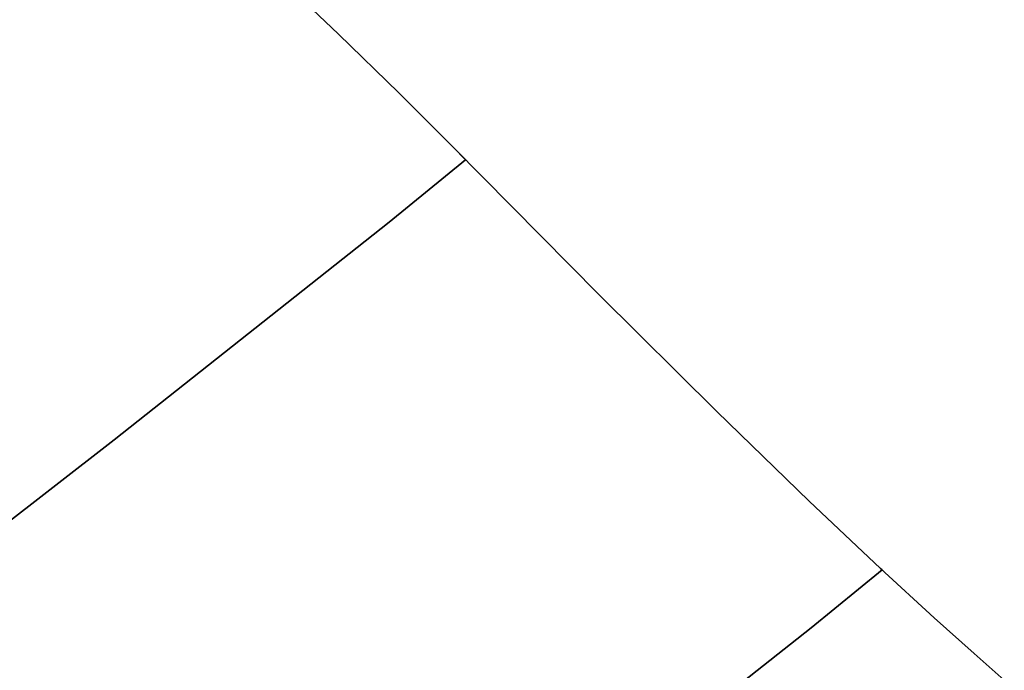
# Model space of a CAD drawing. Extents: x -428 to 422, y -387 to 463.
# Drawn here: x 200 to 229, y -178 to -159 of the extents above; entities that cross this region are included whole.
import ezdxf

# ---------------------------------------------------------------- set-up
doc = ezdxf.new("R2010")
doc.units = 0
doc.layers.add('BAUMSCHEIBEN', color=4, linetype='CONTINUOUS')

msp = doc.modelspace()

# ---------------------------------------------------------------- linework, layer by layer
at = {"layer": 'BAUMSCHEIBEN', "color": 0}
for points in [[(174.251863, -127.416647, 300.669334), (177.521736, -130.399552, 300.669334), (180.727063, -133.307959, 300.669334), (183.859433, -136.138171, 300.669334), (186.910436, -138.886494, 300.669334), (189.87166, -141.54923, 300.669334), (192.734697, -144.122685, 300.669334), (195.491135, -146.603162, 300.669334), (198.132563, -148.986964, 300.669334), (200.650572, -151.270397, 300.669334), (203.03675, -153.449764, 300.669334), (205.282688, -155.521369, 300.669334), (207.379975, -157.481516, 300.669334), (209.3202, -159.326509, 300.669334), (211.094953, -161.052652, 300.669334), (212.695823, -162.656249, 300.669334), (217.007093, -167.017972, 300.669334), (220.468923, -170.455138, 300.669334), (223.192976, -173.099343, 300.669334), (225.290915, -175.082183, 300.669334), (226.874401, -176.535254, 300.669334), (228.055098, -177.590152, 300.669334), (228.944668, -178.378474, 300.669334)], [(228.944668, -178.378474, 400.669334), (228.055098, -177.590152, 400.669334), (226.874401, -176.535254, 400.669334), (225.290915, -175.082183, 400.669334), (223.192976, -173.099343, 400.669334), (220.468923, -170.455138, 400.669334), (217.007093, -167.017972, 400.669334), (212.695823, -162.656249, 400.669334), (211.094953, -161.052652, 400.669334), (209.3202, -159.326509, 400.669334), (207.379975, -157.481516, 400.669334), (205.282688, -155.521369, 400.669334), (203.03675, -153.449764, 400.669334), (200.650572, -151.270397, 400.669334), (198.132563, -148.986964, 400.669334), (195.491135, -146.603162, 400.669334), (192.734697, -144.122685, 400.669334), (189.87166, -141.54923, 400.669334), (186.910436, -138.886494, 400.669334), (183.859433, -136.138171, 400.669334), (180.727063, -133.307959, 400.669334), (177.521736, -130.399552, 400.669334), (174.251863, -127.416647, 400.669334)], [(174.251863, -127.416647, 300.669334), (177.521736, -130.399552, 300.669334), (180.727063, -133.307959, 300.669334), (183.859433, -136.138171, 300.669334), (186.910436, -138.886494, 300.669334), (189.87166, -141.54923, 300.669334), (192.734697, -144.122685, 300.669334), (195.491135, -146.603162, 300.669334), (198.132563, -148.986964, 300.669334), (200.650572, -151.270397, 300.669334), (203.03675, -153.449764, 300.669334), (205.282688, -155.521369, 300.669334), (207.379975, -157.481516, 300.669334), (209.3202, -159.326509, 300.669334), (211.094953, -161.052652, 300.669334), (212.695823, -162.656249, 300.669334), (217.007093, -167.017972, 300.669334), (220.468923, -170.455138, 300.669334), (223.192976, -173.099343, 300.669334), (225.290915, -175.082183, 300.669334), (226.874401, -176.535254, 300.669334), (228.055098, -177.590152, 300.669334), (228.944668, -178.378474, 300.669334)], [(228.944668, -178.378474, 400.669334), (228.055098, -177.590152, 400.669334), (226.874401, -176.535254, 400.669334), (225.290915, -175.082183, 400.669334), (223.192976, -173.099343, 400.669334), (220.468923, -170.455138, 400.669334), (217.007093, -167.017972, 400.669334), (212.695823, -162.656249, 400.669334), (211.094953, -161.052652, 400.669334), (209.3202, -159.326509, 400.669334), (207.379975, -157.481516, 400.669334), (205.282688, -155.521369, 400.669334), (203.03675, -153.449764, 400.669334), (200.650572, -151.270397, 400.669334), (198.132563, -148.986964, 400.669334), (195.491135, -146.603162, 400.669334), (192.734697, -144.122685, 400.669334), (189.87166, -141.54923, 400.669334), (186.910436, -138.886494, 400.669334), (183.859433, -136.138171, 400.669334), (180.727063, -133.307959, 400.669334), (177.521736, -130.399552, 400.669334), (174.251863, -127.416647, 400.669334)], [(174.251863, -127.416647, 300.669334), (177.521736, -130.399552, 300.669334), (180.727063, -133.307959, 300.669334), (183.859433, -136.138171, 300.669334), (186.910436, -138.886494, 300.669334), (189.87166, -141.54923, 300.669334), (192.734697, -144.122685, 300.669334), (195.491135, -146.603162, 300.669334), (198.132563, -148.986964, 300.669334), (200.650572, -151.270397, 300.669334), (203.03675, -153.449764, 300.669334), (205.282688, -155.521369, 300.669334), (207.379975, -157.481516, 300.669334), (209.3202, -159.326509, 300.669334), (211.094953, -161.052652, 300.669334), (212.695823, -162.656249, 300.669334), (217.007093, -167.017972, 300.669334), (220.468923, -170.455138, 300.669334), (223.192976, -173.099343, 300.669334), (225.290915, -175.082183, 300.669334), (226.874401, -176.535254, 300.669334), (228.055098, -177.590152, 300.669334), (228.944668, -178.378474, 300.669334)], [(228.944668, -178.378474, 400.669334), (228.055098, -177.590152, 400.669334), (226.874401, -176.535254, 400.669334), (225.290915, -175.082183, 400.669334), (223.192976, -173.099343, 400.669334), (220.468923, -170.455138, 400.669334), (217.007093, -167.017972, 400.669334), (212.695823, -162.656249, 400.669334), (211.094953, -161.052652, 400.669334), (209.3202, -159.326509, 400.669334), (207.379975, -157.481516, 400.669334), (205.282688, -155.521369, 400.669334), (203.03675, -153.449764, 400.669334), (200.650572, -151.270397, 400.669334), (198.132563, -148.986964, 400.669334), (195.491135, -146.603162, 400.669334), (192.734697, -144.122685, 400.669334), (189.87166, -141.54923, 400.669334), (186.910436, -138.886494, 400.669334), (183.859433, -136.138171, 400.669334), (180.727063, -133.307959, 400.669334), (177.521736, -130.399552, 400.669334), (174.251863, -127.416647, 400.669334)], [(193.838378, -178.185508, 400.669334), (202.70329, -171.290354, 400.669334), (210.813672, -164.870039, 400.669334), (213.065169, -163.029917, 400.669334), (212.695823, -162.656249, 400.669334), (211.094953, -161.052652, 400.669334), (209.3202, -159.326509, 400.669334), (207.379975, -157.481516, 400.669334), (205.282688, -155.521369, 400.669334), (203.03675, -153.449764, 400.669334), (200.650572, -151.270397, 400.669334), (198.132563, -148.986964, 400.669334), (195.491135, -146.603162, 400.669334), (192.734697, -144.122685, 400.669334), (189.87166, -141.54923, 400.669334), (186.910436, -138.886494, 400.669334), (183.859433, -136.138171, 400.669334), (180.727063, -133.307959, 400.669334), (177.521736, -130.399552, 400.669334), (174.251863, -127.416647, 400.669334)], [(174.251863, -127.416647, 300.669334), (177.521736, -130.399552, 300.669334), (180.727063, -133.307959, 300.669334), (183.859433, -136.138171, 300.669334), (186.910436, -138.886494, 300.669334), (189.87166, -141.54923, 300.669334), (192.734697, -144.122685, 300.669334), (195.491135, -146.603162, 300.669334), (198.132563, -148.986964, 300.669334), (200.650572, -151.270397, 300.669334), (203.03675, -153.449764, 300.669334), (205.282688, -155.521369, 300.669334), (207.379975, -157.481516, 300.669334), (209.3202, -159.326509, 300.669334), (211.094953, -161.052652, 300.669334), (212.695823, -162.656249, 300.669334), (213.065169, -163.029917, 300.669334), (210.813672, -164.870039, 300.669334), (202.70329, -171.290354, 300.669334), (193.838378, -178.185508, 300.669334)], [(214.638905, -183.652125, 400.669334), (223.256185, -176.83054, 400.669334), (225.340137, -175.127351, 400.669334), (225.290915, -175.082183, 400.669334), (223.192976, -173.099343, 400.669334), (220.468923, -170.455138, 400.669334), (217.007093, -167.017972, 400.669334), (212.695823, -162.656249, 400.669334), (211.094953, -161.052652, 400.669334), (209.3202, -159.326509, 400.669334), (207.379975, -157.481516, 400.669334), (205.282688, -155.521369, 400.669334), (203.03675, -153.449764, 400.669334), (200.650572, -151.270397, 400.669334), (198.132563, -148.986964, 400.669334), (195.491135, -146.603162, 400.669334), (192.734697, -144.122685, 400.669334), (189.87166, -141.54923, 400.669334), (186.910436, -138.886494, 400.669334), (183.859433, -136.138171, 400.669334), (180.727063, -133.307959, 400.669334), (177.521736, -130.399552, 400.669334), (174.251863, -127.416647, 400.669334)], [(174.251863, -127.416647, 300.669334), (177.521736, -130.399552, 300.669334), (180.727063, -133.307959, 300.669334), (183.859433, -136.138171, 300.669334), (186.910436, -138.886494, 300.669334), (189.87166, -141.54923, 300.669334), (192.734697, -144.122685, 300.669334), (195.491135, -146.603162, 300.669334), (198.132563, -148.986964, 300.669334), (200.650572, -151.270397, 300.669334), (203.03675, -153.449764, 300.669334), (205.282688, -155.521369, 300.669334), (207.379975, -157.481516, 300.669334), (209.3202, -159.326509, 300.669334), (211.094953, -161.052652, 300.669334), (212.695823, -162.656249, 300.669334), (217.007093, -167.017972, 300.669334), (220.468923, -170.455138, 300.669334), (223.192976, -173.099343, 300.669334), (225.290915, -175.082183, 300.669334), (225.340137, -175.127351, 300.669334), (223.256185, -176.83054, 300.669334), (214.638905, -183.652125, 300.669334)], [(228.944668, -178.378474, 400.669334), (228.055098, -177.590152, 400.669334), (226.874401, -176.535254, 400.669334), (225.290915, -175.082183, 400.669334), (223.192976, -173.099343, 400.669334), (220.468923, -170.455138, 400.669334), (217.007093, -167.017972, 400.669334), (212.695823, -162.656249, 400.669334), (211.094953, -161.052652, 400.669334), (209.3202, -159.326509, 400.669334), (207.379975, -157.481516, 400.669334), (205.282688, -155.521369, 400.669334), (203.03675, -153.449764, 400.669334), (200.650572, -151.270397, 400.669334), (198.132563, -148.986964, 400.669334), (195.491135, -146.603162, 400.669334), (192.734697, -144.122685, 400.669334), (189.87166, -141.54923, 400.669334), (186.910436, -138.886494, 400.669334), (183.859433, -136.138171, 400.669334), (180.727063, -133.307959, 400.669334), (177.521736, -130.399552, 400.669334), (174.251863, -127.416647, 400.669334)], [(174.251863, -127.416647, 300.669334), (177.521736, -130.399552, 300.669334), (180.727063, -133.307959, 300.669334), (183.859433, -136.138171, 300.669334), (186.910436, -138.886494, 300.669334), (189.87166, -141.54923, 300.669334), (192.734697, -144.122685, 300.669334), (195.491135, -146.603162, 300.669334), (198.132563, -148.986964, 300.669334), (200.650572, -151.270397, 300.669334), (203.03675, -153.449764, 300.669334), (205.282688, -155.521369, 300.669334), (207.379975, -157.481516, 300.669334), (209.3202, -159.326509, 300.669334), (211.094953, -161.052652, 300.669334), (212.695823, -162.656249, 300.669334), (217.007093, -167.017972, 300.669334), (220.468923, -170.455138, 300.669334), (223.192976, -173.099343, 300.669334), (225.290915, -175.082183, 300.669334), (226.874401, -176.535254, 300.669334), (228.055098, -177.590152, 300.669334), (228.944668, -178.378474, 300.669334)], [(228.944668, -178.378474, 400.669334), (228.055098, -177.590152, 400.669334), (226.874401, -176.535254, 400.669334), (225.290915, -175.082183, 400.669334), (223.192976, -173.099343, 400.669334), (220.468923, -170.455138, 400.669334), (217.007093, -167.017972, 400.669334), (212.695823, -162.656249, 400.669334), (211.094953, -161.052652, 400.669334), (209.3202, -159.326509, 400.669334), (207.379975, -157.481516, 400.669334), (205.282688, -155.521369, 400.669334), (203.03675, -153.449764, 400.669334), (200.650572, -151.270397, 400.669334), (198.132563, -148.986964, 400.669334), (195.491135, -146.603162, 400.669334), (192.734697, -144.122685, 400.669334), (189.87166, -141.54923, 400.669334), (186.910436, -138.886494, 400.669334), (183.859433, -136.138171, 400.669334), (180.727063, -133.307959, 400.669334), (177.521736, -130.399552, 400.669334), (174.251863, -127.416647, 400.669334)], [(174.251863, -127.416647, 300.669334), (177.521736, -130.399552, 300.669334), (180.727063, -133.307959, 300.669334), (183.859433, -136.138171, 300.669334), (186.910436, -138.886494, 300.669334), (189.87166, -141.54923, 300.669334), (192.734697, -144.122685, 300.669334), (195.491135, -146.603162, 300.669334), (198.132563, -148.986964, 300.669334), (200.650572, -151.270397, 300.669334), (203.03675, -153.449764, 300.669334), (205.282688, -155.521369, 300.669334), (207.379975, -157.481516, 300.669334), (209.3202, -159.326509, 300.669334), (211.094953, -161.052652, 300.669334), (212.695823, -162.656249, 300.669334), (217.007093, -167.017972, 300.669334), (220.468923, -170.455138, 300.669334), (223.192976, -173.099343, 300.669334), (225.290915, -175.082183, 300.669334), (226.874401, -176.535254, 300.669334), (228.055098, -177.590152, 300.669334), (228.944668, -178.378474, 300.669334)], [(228.944668, -178.378474, 400.669334), (228.055098, -177.590152, 400.669334), (226.874401, -176.535254, 400.669334), (225.290915, -175.082183, 400.669334), (223.192976, -173.099343, 400.669334), (220.468923, -170.455138, 400.669334), (217.007093, -167.017972, 400.669334), (212.695823, -162.656249, 400.669334), (211.094953, -161.052652, 400.669334), (209.3202, -159.326509, 400.669334), (207.379975, -157.481516, 400.669334), (205.282688, -155.521369, 400.669334), (203.03675, -153.449764, 400.669334), (200.650572, -151.270397, 400.669334), (198.132563, -148.986964, 400.669334), (195.491135, -146.603162, 400.669334), (192.734697, -144.122685, 400.669334), (189.87166, -141.54923, 400.669334), (186.910436, -138.886494, 400.669334), (183.859433, -136.138171, 400.669334), (180.727063, -133.307959, 400.669334), (177.521736, -130.399552, 400.669334), (174.251863, -127.416647, 400.669334)], [(174.251863, -127.416647, 300.669334), (177.521736, -130.399552, 300.669334), (180.727063, -133.307959, 300.669334), (183.859433, -136.138171, 300.669334), (186.910436, -138.886494, 300.669334), (189.87166, -141.54923, 300.669334), (192.734697, -144.122685, 300.669334), (195.491135, -146.603162, 300.669334), (198.132563, -148.986964, 300.669334), (200.650572, -151.270397, 300.669334), (203.03675, -153.449764, 300.669334), (205.282688, -155.521369, 300.669334), (207.379975, -157.481516, 300.669334), (209.3202, -159.326509, 300.669334), (211.094953, -161.052652, 300.669334), (212.695823, -162.656249, 300.669334), (217.007093, -167.017972, 300.669334), (220.468923, -170.455138, 300.669334), (223.192976, -173.099343, 300.669334), (225.290915, -175.082183, 300.669334), (226.874401, -176.535254, 300.669334), (228.055098, -177.590152, 300.669334), (228.944668, -178.378474, 300.669334)]]:
    msp.add_polyline3d(points, dxfattribs=at)
for points in [[(207.379975, -157.481516, 300.669334), (207.379975, -157.481516, 400.669334), (209.3202, -159.326509, 400.669334), (209.3202, -159.326509, 300.669334)], [(207.379975, -157.481516, 300.669334), (207.379975, -157.481516, 400.669334), (209.3202, -159.326509, 400.669334), (209.3202, -159.326509, 300.669334)], [(207.379975, -157.481516, 300.669334), (207.379975, -157.481516, 400.669334), (209.3202, -159.326509, 400.669334), (209.3202, -159.326509, 300.669334)], [(207.379975, -157.481516, 300.669334), (207.379975, -157.481516, 400.669334), (209.3202, -159.326509, 400.669334), (209.3202, -159.326509, 300.669334)], [(207.379975, -157.481516, 300.669334), (207.379975, -157.481516, 400.669334), (209.3202, -159.326509, 400.669334), (209.3202, -159.326509, 300.669334)], [(207.379975, -157.481516, 300.669334), (207.379975, -157.481516, 400.669334), (209.3202, -159.326509, 400.669334), (209.3202, -159.326509, 300.669334)], [(207.379975, -157.481516, 300.669334), (207.379975, -157.481516, 400.669334), (209.3202, -159.326509, 400.669334), (209.3202, -159.326509, 300.669334)], [(207.379975, -157.481516, 300.669334), (207.379975, -157.481516, 400.669334), (209.3202, -159.326509, 400.669334), (209.3202, -159.326509, 300.669334)], [(209.3202, -159.326509, 300.669334), (209.3202, -159.326509, 400.669334), (211.094953, -161.052652, 400.669334), (211.094953, -161.052652, 300.669334)], [(209.3202, -159.326509, 300.669334), (209.3202, -159.326509, 400.669334), (211.094953, -161.052652, 400.669334), (211.094953, -161.052652, 300.669334)], [(209.3202, -159.326509, 300.669334), (209.3202, -159.326509, 400.669334), (211.094953, -161.052652, 400.669334), (211.094953, -161.052652, 300.669334)], [(209.3202, -159.326509, 300.669334), (209.3202, -159.326509, 400.669334), (211.094953, -161.052652, 400.669334), (211.094953, -161.052652, 300.669334)], [(209.3202, -159.326509, 300.669334), (209.3202, -159.326509, 400.669334), (211.094953, -161.052652, 400.669334), (211.094953, -161.052652, 300.669334)], [(209.3202, -159.326509, 300.669334), (209.3202, -159.326509, 400.669334), (211.094953, -161.052652, 400.669334), (211.094953, -161.052652, 300.669334)], [(209.3202, -159.326509, 300.669334), (209.3202, -159.326509, 400.669334), (211.094953, -161.052652, 400.669334), (211.094953, -161.052652, 300.669334)], [(209.3202, -159.326509, 300.669334), (209.3202, -159.326509, 400.669334), (211.094953, -161.052652, 400.669334), (211.094953, -161.052652, 300.669334)], [(212.695823, -162.656249, 400.669334), (217.007093, -167.017972, 400.669334), (217.007093, -167.017972, 300.669334), (212.695823, -162.656249, 300.669334), (211.094953, -161.052652, 300.669334), (211.094953, -161.052652, 400.669334)], [(212.695823, -162.656249, 400.669334), (217.007093, -167.017972, 400.669334), (217.007093, -167.017972, 300.669334), (212.695823, -162.656249, 300.669334), (211.094953, -161.052652, 300.669334), (211.094953, -161.052652, 400.669334)], [(212.695823, -162.656249, 400.669334), (217.007093, -167.017972, 400.669334), (217.007093, -167.017972, 300.669334), (212.695823, -162.656249, 300.669334), (211.094953, -161.052652, 300.669334), (211.094953, -161.052652, 400.669334)], [(213.065169, -163.029917, 400.669334), (213.065169, -163.029917, 300.669334), (212.695823, -162.656249, 300.669334), (211.094953, -161.052652, 300.669334), (211.094953, -161.052652, 400.669334), (212.695823, -162.656249, 400.669334)], [(212.695823, -162.656249, 400.669334), (217.007093, -167.017972, 400.669334), (217.007093, -167.017972, 300.669334), (212.695823, -162.656249, 300.669334), (211.094953, -161.052652, 300.669334), (211.094953, -161.052652, 400.669334)], [(212.695823, -162.656249, 400.669334), (217.007093, -167.017972, 400.669334), (217.007093, -167.017972, 300.669334), (212.695823, -162.656249, 300.669334), (211.094953, -161.052652, 300.669334), (211.094953, -161.052652, 400.669334)], [(212.695823, -162.656249, 400.669334), (217.007093, -167.017972, 400.669334), (217.007093, -167.017972, 300.669334), (212.695823, -162.656249, 300.669334), (211.094953, -161.052652, 300.669334), (211.094953, -161.052652, 400.669334)], [(212.695823, -162.656249, 400.669334), (217.007093, -167.017972, 400.669334), (217.007093, -167.017972, 300.669334), (212.695823, -162.656249, 300.669334), (211.094953, -161.052652, 300.669334), (211.094953, -161.052652, 400.669334)], [(213.065169, -163.029917, 400.669334), (210.813672, -164.870039, 400.669334), (210.813672, -164.870039, 300.669334), (213.065169, -163.029917, 300.669334)], [(210.813672, -164.870039, 300.669334), (210.813672, -164.870039, 400.669334), (202.70329, -171.290354, 400.669334), (202.70329, -171.290354, 300.669334)], [(217.007093, -167.017972, 300.669334), (217.007093, -167.017972, 400.669334), (220.468923, -170.455138, 400.669334), (220.468923, -170.455138, 300.669334)], [(217.007093, -167.017972, 300.669334), (217.007093, -167.017972, 400.669334), (220.468923, -170.455138, 400.669334), (220.468923, -170.455138, 300.669334)], [(217.007093, -167.017972, 300.669334), (217.007093, -167.017972, 400.669334), (220.468923, -170.455138, 400.669334), (220.468923, -170.455138, 300.669334)], [(217.007093, -167.017972, 300.669334), (217.007093, -167.017972, 400.669334), (220.468923, -170.455138, 400.669334), (220.468923, -170.455138, 300.669334)], [(217.007093, -167.017972, 300.669334), (217.007093, -167.017972, 400.669334), (220.468923, -170.455138, 400.669334), (220.468923, -170.455138, 300.669334)], [(217.007093, -167.017972, 300.669334), (217.007093, -167.017972, 400.669334), (220.468923, -170.455138, 400.669334), (220.468923, -170.455138, 300.669334)], [(217.007093, -167.017972, 300.669334), (217.007093, -167.017972, 400.669334), (220.468923, -170.455138, 400.669334), (220.468923, -170.455138, 300.669334)], [(220.468923, -170.455138, 300.669334), (220.468923, -170.455138, 400.669334), (223.192976, -173.099343, 400.669334), (223.192976, -173.099343, 300.669334)], [(220.468923, -170.455138, 300.669334), (220.468923, -170.455138, 400.669334), (223.192976, -173.099343, 400.669334), (223.192976, -173.099343, 300.669334)], [(220.468923, -170.455138, 300.669334), (220.468923, -170.455138, 400.669334), (223.192976, -173.099343, 400.669334), (223.192976, -173.099343, 300.669334)], [(220.468923, -170.455138, 300.669334), (220.468923, -170.455138, 400.669334), (223.192976, -173.099343, 400.669334), (223.192976, -173.099343, 300.669334)], [(220.468923, -170.455138, 300.669334), (220.468923, -170.455138, 400.669334), (223.192976, -173.099343, 400.669334), (223.192976, -173.099343, 300.669334)], [(220.468923, -170.455138, 300.669334), (220.468923, -170.455138, 400.669334), (223.192976, -173.099343, 400.669334), (223.192976, -173.099343, 300.669334)], [(220.468923, -170.455138, 300.669334), (220.468923, -170.455138, 400.669334), (223.192976, -173.099343, 400.669334), (223.192976, -173.099343, 300.669334)], [(202.70329, -171.290354, 300.669334), (202.70329, -171.290354, 400.669334), (193.838378, -178.185508, 400.669334), (193.838378, -178.185508, 300.669334)], [(223.192976, -173.099343, 300.669334), (223.192976, -173.099343, 400.669334), (225.290915, -175.082183, 400.669334), (225.290915, -175.082183, 300.669334)], [(223.192976, -173.099343, 300.669334), (223.192976, -173.099343, 400.669334), (225.290915, -175.082183, 400.669334), (225.290915, -175.082183, 300.669334)], [(223.192976, -173.099343, 300.669334), (223.192976, -173.099343, 400.669334), (225.290915, -175.082183, 400.669334), (225.290915, -175.082183, 300.669334)], [(223.192976, -173.099343, 300.669334), (223.192976, -173.099343, 400.669334), (225.290915, -175.082183, 400.669334), (225.290915, -175.082183, 300.669334)], [(223.192976, -173.099343, 300.669334), (223.192976, -173.099343, 400.669334), (225.290915, -175.082183, 400.669334), (225.290915, -175.082183, 300.669334)], [(223.192976, -173.099343, 300.669334), (223.192976, -173.099343, 400.669334), (225.290915, -175.082183, 400.669334), (225.290915, -175.082183, 300.669334)], [(223.192976, -173.099343, 300.669334), (223.192976, -173.099343, 400.669334), (225.290915, -175.082183, 400.669334), (225.290915, -175.082183, 300.669334)], [(225.340137, -175.127351, 400.669334), (223.256185, -176.83054, 400.669334), (223.256185, -176.83054, 300.669334), (225.340137, -175.127351, 300.669334)], [(225.290915, -175.082183, 300.669334), (225.290915, -175.082183, 400.669334), (226.874401, -176.535254, 400.669334), (226.874401, -176.535254, 300.669334)], [(225.290915, -175.082183, 300.669334), (225.290915, -175.082183, 400.669334), (226.874401, -176.535254, 400.669334), (226.874401, -176.535254, 300.669334)], [(225.290915, -175.082183, 300.669334), (225.290915, -175.082183, 400.669334), (226.874401, -176.535254, 400.669334), (226.874401, -176.535254, 300.669334)], [(225.340137, -175.127351, 400.669334), (225.340137, -175.127351, 300.669334), (225.290915, -175.082183, 300.669334), (225.290915, -175.082183, 400.669334)], [(225.290915, -175.082183, 300.669334), (225.290915, -175.082183, 400.669334), (226.874401, -176.535254, 400.669334), (226.874401, -176.535254, 300.669334)], [(225.290915, -175.082183, 300.669334), (225.290915, -175.082183, 400.669334), (226.874401, -176.535254, 400.669334), (226.874401, -176.535254, 300.669334)], [(225.290915, -175.082183, 300.669334), (225.290915, -175.082183, 400.669334), (226.874401, -176.535254, 400.669334), (226.874401, -176.535254, 300.669334)], [(228.055098, -177.590152, 400.669334), (228.944668, -178.378474, 400.669334), (228.944668, -178.378474, 300.669334), (228.055098, -177.590152, 300.669334), (226.874401, -176.535254, 300.669334), (226.874401, -176.535254, 400.669334)], [(228.055098, -177.590152, 400.669334), (228.944668, -178.378474, 400.669334), (228.944668, -178.378474, 300.669334), (228.055098, -177.590152, 300.669334), (226.874401, -176.535254, 300.669334), (226.874401, -176.535254, 400.669334)], [(228.055098, -177.590152, 400.669334), (228.944668, -178.378474, 400.669334), (228.944668, -178.378474, 300.669334), (228.055098, -177.590152, 300.669334), (226.874401, -176.535254, 300.669334), (226.874401, -176.535254, 400.669334)], [(228.055098, -177.590152, 400.669334), (228.944668, -178.378474, 400.669334), (228.944668, -178.378474, 300.669334), (228.055098, -177.590152, 300.669334), (226.874401, -176.535254, 300.669334), (226.874401, -176.535254, 400.669334)], [(228.055098, -177.590152, 400.669334), (228.944668, -178.378474, 400.669334), (228.944668, -178.378474, 300.669334), (228.055098, -177.590152, 300.669334), (226.874401, -176.535254, 300.669334), (226.874401, -176.535254, 400.669334)], [(228.055098, -177.590152, 400.669334), (228.944668, -178.378474, 400.669334), (228.944668, -178.378474, 300.669334), (228.055098, -177.590152, 300.669334), (226.874401, -176.535254, 300.669334), (226.874401, -176.535254, 400.669334)], [(223.256185, -176.83054, 300.669334), (223.256185, -176.83054, 400.669334), (214.638905, -183.652125, 400.669334), (214.638905, -183.652125, 300.669334)]]:
    msp.add_polyline3d(points, close=True, dxfattribs=at)

doc.saveas('drawing.dxf')
